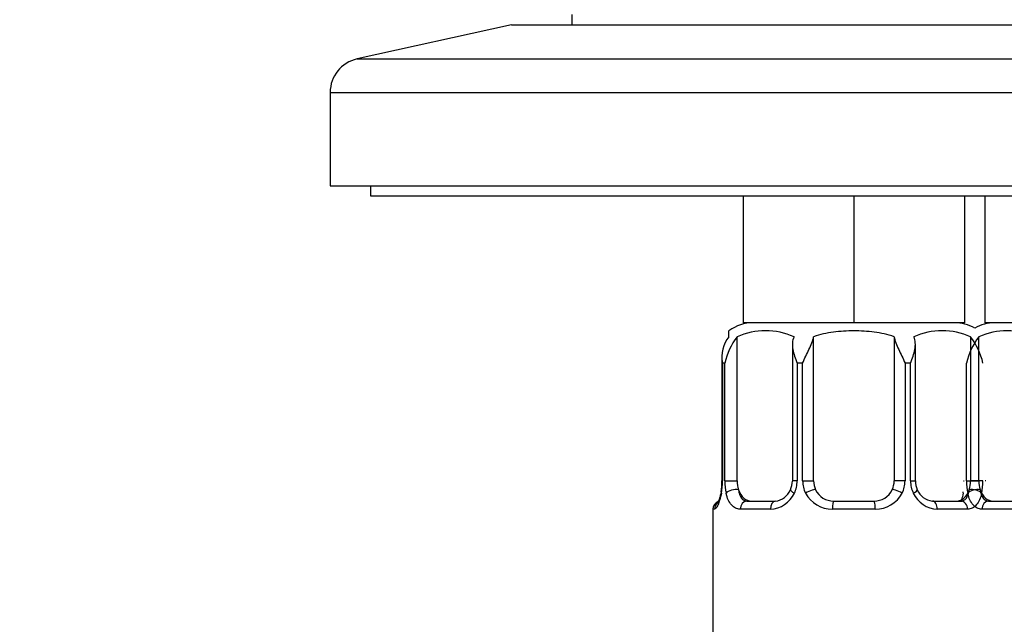
# Model space of a CAD drawing. Units: millimetres. Extents: x 0 to 1478, y 0 to 1758.
# Drawn here: x 659 to 708, y 1247 to 1277 of the extents above; entities that cross this region are included whole.
import ezdxf
from ezdxf import colors
from ezdxf.entities.mleader import LeaderData, LeaderLine
from ezdxf.math import Vec2, Vec3

# ---------------------------------------------------------------- set-up
doc = ezdxf.new("R2010")
doc.units = ezdxf.units.MM
doc.layers.add('DV1_Défaut', color=7, linetype='Continuous')
doc.layers.add('Défaut', color=7, linetype='Continuous')

# ---------------------------------------------------------------- blocks, each defined once
blk = doc.blocks.new('_DOT')
at = {"color": 0}
blk.add_line((0, 0), (-1, 0), dxfattribs=at)
at = {"color": 0, "const_width": 0.333}
blk.add_lwpolyline([(-0.1665, 0, 1), (0.1665, 0, 1)], format="xyb", close=True, dxfattribs=at)
blk = doc.blocks.new('SE')
at = {"layer": 'DV1_Défaut', "color": 7, "linetype": 'Continuous'}
for p, q in [((686.782, 1277.415), (686.782, 1276.915)), ((683.782, 1276.915), (676.114, 1275.215)), ((683.782, 1276.915), (729.782, 1276.915)), ((676.114, 1275.215), (737.45, 1275.215)), ((674.782, 1273.555), (738.782, 1273.555)), ((674.782, 1273.555), (674.782, 1268.915)), ((674.782, 1268.915), (738.782, 1268.915)), ((676.782, 1268.915), (676.782, 1268.415)), ((676.782, 1268.415), (736.782, 1268.415)), ((695.282, 1268.415), (695.282, 1262.115)), ((700.782, 1268.415), (700.782, 1262.115)), ((706.282, 1268.415), (706.282, 1262.115)), ((707.282, 1268.415), (707.282, 1262.115)), ((700.782, 1262.115), (695.282, 1262.115)), ((706.282, 1262.115), (700.782, 1262.115)), ((712.782, 1262.115), (707.282, 1262.115)), ((694.582, 1261.421), (694.582, 1261.715)), ((694.984, 1254.26), (694.984, 1261.421)), ((698.782, 1254.26), (698.782, 1261.421)), ((702.782, 1261.421), (702.782, 1254.26)), ((706.58, 1261.421), (706.58, 1254.26)), ((706.984, 1254.26), (706.984, 1261.421)), ((697.728, 1261.034), (697.728, 1254.26)), ((703.835, 1254.26), (703.835, 1261.034)), ((694.232, 1260.434), (694.232, 1254.26)), ((694.372, 1260.115), (694.26, 1260.115)), ((694.26, 1260.115), (694.26, 1254.26)), ((694.372, 1254.26), (694.372, 1260.115)), ((698.24, 1260.115), (697.967, 1260.115)), ((697.967, 1260.115), (697.967, 1254.26)), ((698.24, 1254.26), (698.24, 1260.115)), ((703.324, 1260.115), (703.324, 1254.26)), ((703.596, 1260.115), (703.324, 1260.115)), ((703.596, 1254.26), (703.596, 1260.115)), ((706.372, 1254.26), (706.372, 1260.115)), ((694.232, 1254.26), (694.26, 1254.26)), ((694.372, 1254.26), (694.984, 1254.26)), ((697.967, 1254.26), (697.728, 1254.26)), ((698.24, 1254.26), (698.782, 1254.26)), ((703.324, 1254.26), (702.782, 1254.26)), ((703.596, 1254.26), (703.835, 1254.26)), ((706.232, 1254.26), (706.26, 1254.26)), ((706.372, 1254.26), (706.984, 1254.26)), ((707.191, 1254.26), (706.58, 1254.26)), ((707.331, 1254.26), (707.304, 1254.26)), ((695.462, 1253.26), (696.876, 1253.26)), ((699.782, 1253.26), (701.782, 1253.26)), ((704.688, 1253.26), (706.102, 1253.26)), ((707.462, 1253.26), (708.876, 1253.26)), ((693.863, 1252.86), (693.782, 1252.86)), ((693.782, 1252.86), (693.782, 1244.115)), ((696.639, 1252.86), (695.139, 1252.86)), ((701.842, 1252.86), (699.721, 1252.86)), ((706.424, 1252.86), (704.924, 1252.86)), ((708.639, 1252.86), (707.139, 1252.86))]:
    blk.add_line(p, q, dxfattribs=at)
for centre, radius, start, end in [((676.482, 1273.555), 1.7, 102.5, 180), ((695.782, 1260.115), 2, 90, 126.8686), ((705.782, 1260.115), 2, 60, 90), ((707.782, 1260.115), 2, 90, 120), ((695.775, 1260.434), 1.548, 140.3947, 191.8979), ((697.717, 1259.346), 3.431, 142.7985, 167.0578), ((696.398, 1258.22), 3.499, 66.1615, 113.8385), ((705.166, 1258.22), 3.499, 66.1615, 113.8385), ((709.717, 1259.346), 3.431, 142.7985, 167.0578), ((703.847, 1259.346), 3.431, 12.9422, 37.2015), ((708.398, 1258.22), 3.499, 66.1615, 113.8385), ((691.453, 1254.227), 2.778, 349.6318, 0.6807), ((690.911, 1254.252), 3.349, 349.7304, 0.1284), ((697.149, 1254.242), 2.776, 179.628, 192.1955), ((696.759, 1254.245), 0.969, 334.2793, 0.8313), ((696.591, 1254.257), 1.376, 334.0799, 0.1199), ((699.578, 1254.256), 1.338, 179.817, 206.6505), ((699.782, 1254.26), 1, 180, 205.5833), ((701.782, 1254.26), 1, 334.4167, 0), ((701.985, 1254.256), 1.338, 333.3511, 0.1815), ((704.972, 1254.257), 1.376, 179.8791, 205.9211), ((704.719, 1254.224), 0.882, 177.6447, 206.8649), ((709.149, 1254.242), 2.776, 179.628, 192.1955), ((704.413, 1254.242), 2.778, 347.8078, 0.3687), ((696.574, 1254.244), 1.386, 272.6748, 334.853), ((696.8, 1254.154), 0.895, 274.9587, 338.4056), ((699.703, 1254.354), 1.494, 207.8747, 270.7097), ((699.782, 1254.26), 1, 205.5833, 270), ((701.782, 1254.26), 1, 270, 334.4167), ((701.861, 1254.354), 1.494, 269.2905, 332.1251), ((704.989, 1254.244), 1.386, 205.1473, 267.3249), ((704.764, 1254.153), 0.893, 201.4867, 264.7952), ((694.182, 1252.86), 0.4, 109.5348, 180)]:
    blk.add_arc(centre, radius, start, end, dxfattribs=at)
for centre, major_axis, ratio, start_param, end_param in [((695.691, 1254.26), (0, -1), 0.707107, 4.712389, 5.158902), ((705.873, 1254.26), (0, -1), 0.707107, 1.124283, 1.570796), ((707.691, 1254.26), (0, -1), 0.707107, 4.712389, 5.158902), ((694.582, 1253.655), (0.394, -0.069), 0.426558, 3.128439, 3.530367), ((694.798, 1253.655), (-0.391, -0.084), 0.411702, 3.916772, 5.801948), ((695.691, 1254.26), (0, -1), 0.707107, 5.158902, 6.283185), ((697.998, 1253.655), (0.363, -0.168), 0.191543, 3.134454, 4.319431), ((698.519, 1253.655), (-0.361, -0.173), 0.155676, 3.141593, 5.026769), ((703.045, 1253.655), (0.361, -0.173), 0.155676, 1.256416, 3.141593), ((703.566, 1253.655), (-0.363, -0.168), 0.191543, 1.963754, 3.151358), ((705.873, 1254.26), (0, 1), 0.707107, 3.141593, 4.265876), ((706.582, 1253.655), (0.394, -0.069), 0.426558, 3.128439, 3.530367), ((706.798, 1253.655), (-0.391, -0.084), 0.411702, 3.916772, 5.801948), ((706.766, 1253.655), (0.391, -0.084), 0.411702, 0.481237, 2.366414), ((707.691, 1254.26), (0, -1), 0.707107, 5.158902, 6.283185), ((694.258, 1252.86), (0, -0.4), 0.988455, 3.83073, 4.712389), ((695.462, 1252.86), (0, -0.4), 0.806081, 3.141593, 4.712389), ((696.876, 1252.86), (0, -0.4), 0.591806, 3.141593, 4.712389), ((699.782, 1252.86), (0, -0.4), 0.151515, 3.141593, 4.712389), ((701.782, 1252.86), (0, -0.4), 0.151515, 1.570796, 3.141593), ((704.688, 1252.86), (0, -0.4), 0.591806, 1.570796, 3.141593), ((706.102, 1252.86), (0, -0.4), 0.806081, 1.570796, 3.141593), ((707.462, 1252.86), (0, -0.4), 0.806081, 3.141593, 4.712389)]:
    blk.add_ellipse(centre, major_axis=major_axis, ratio=ratio, start_param=start_param, end_param=end_param, dxfattribs=at)
for points, knots in [([(697.812, 1261.421), (697.761, 1261.325), (697.738, 1261.222), (697.724, 1261.009), (697.733, 1260.901), (697.792, 1260.567), (697.872, 1260.342), (697.967, 1260.115)], [0, 0, 0, 0, 0.25, 0.25, 0.5, 0.5, 1, 1, 1, 1]), ([(698.24, 1260.115), (698.337, 1260.342), (698.449, 1260.567), (698.606, 1260.901), (698.655, 1261.009), (698.738, 1261.222), (698.771, 1261.325), (698.782, 1261.421)], [0, 0, 0, 0, 0.5, 0.5, 0.75, 0.75, 1, 1, 1, 1]), ([(702.782, 1261.421), (702.461, 1261.535), (702.13, 1261.604), (701.46, 1261.695), (701.119, 1261.715), (700.439, 1261.714), (700.102, 1261.694), (699.435, 1261.604), (699.105, 1261.536), (698.782, 1261.421)], [0, 0, 0, 0, 0.25, 0.25, 0.5, 0.5, 0.75, 0.75, 1, 1, 1, 1]), ([(702.782, 1261.421), (702.792, 1261.325), (702.826, 1261.222), (702.908, 1261.009), (702.958, 1260.901), (703.114, 1260.567), (703.226, 1260.342), (703.324, 1260.115)], [0, 0, 0, 0, 0.25, 0.25, 0.5, 0.5, 1, 1, 1, 1]), ([(703.596, 1260.115), (703.692, 1260.342), (703.772, 1260.567), (703.831, 1260.901), (703.84, 1261.009), (703.826, 1261.222), (703.803, 1261.325), (703.752, 1261.421)], [0, 0, 0, 0, 0.5, 0.5, 0.75, 0.75, 1, 1, 1, 1]), ([(694.206, 1253.655), (694.183, 1253.531), (694.155, 1253.421), (694.094, 1253.224), (694.061, 1253.139), (693.997, 1253.002), (693.966, 1252.949), (693.909, 1252.878), (693.884, 1252.86), (693.863, 1252.86)], [0, 0, 0, 0, 0.25, 0.25, 0.5, 0.5, 0.75, 0.75, 1, 1, 1, 1]), ([(694.187, 1253.726), (694.177, 1253.673), (694.158, 1253.566), (694.115, 1253.41), (694.07, 1253.28), (694.033, 1253.196), (694.013, 1253.159), (694.009, 1253.154), (694.009, 1253.154)], [0, 0, 0, 0, 0.1525, 0.36621, 0.582663, 0.767701, 0.921798, 1, 1, 1, 1]), ([(695.139, 1252.86), (695.056, 1252.86), (694.978, 1252.878), (694.831, 1252.949), (694.763, 1253.002), (694.643, 1253.138), (694.59, 1253.224), (694.5, 1253.42), (694.463, 1253.531), (694.435, 1253.655)], [0, 0, 0, 0, 0.25, 0.25, 0.5, 0.5, 0.75, 0.75, 1, 1, 1, 1]), ([(695.053, 1253.828), (695.067, 1253.741), (695.086, 1253.664), (695.134, 1253.524), (695.163, 1253.464), (695.265, 1253.316), (695.355, 1253.26), (695.462, 1253.26)], [0, 0, 0, 0, 0.25, 0.25, 0.5, 0.5, 1, 1, 1, 1]), ([(706.102, 1253.26), (706.155, 1253.26), (706.204, 1253.273), (706.293, 1253.326), (706.332, 1253.365), (706.435, 1253.512), (706.482, 1253.655), (706.511, 1253.828)], [0, 0, 0, 0, 0.25, 0.25, 0.5, 0.5, 1, 1, 1, 1]), ([(706.206, 1253.655), (706.183, 1253.531), (706.155, 1253.421), (706.117, 1253.299), (706.11, 1253.276), (706.102, 1253.253)], [0, 0, 0, 0, 0.805112, 0.805112, 1, 1, 1, 1]), ([(707.129, 1253.655), (707.1, 1253.531), (707.064, 1253.421), (706.974, 1253.224), (706.921, 1253.139), (706.801, 1253.002), (706.733, 1252.949), (706.587, 1252.878), (706.508, 1252.86), (706.424, 1252.86)], [0, 0, 0, 0, 0.25, 0.25, 0.5, 0.5, 0.75, 0.75, 1, 1, 1, 1]), ([(707.139, 1252.86), (707.056, 1252.86), (706.978, 1252.878), (706.831, 1252.949), (706.763, 1253.002), (706.643, 1253.138), (706.59, 1253.224), (706.5, 1253.42), (706.463, 1253.531), (706.435, 1253.655)], [0, 0, 0, 0, 0.25, 0.25, 0.5, 0.5, 0.75, 0.75, 1, 1, 1, 1]), ([(707.053, 1253.828), (707.067, 1253.741), (707.086, 1253.664), (707.134, 1253.524), (707.163, 1253.464), (707.265, 1253.316), (707.355, 1253.26), (707.462, 1253.26)], [0, 0, 0, 0, 0.25, 0.25, 0.5, 0.5, 1, 1, 1, 1])]:
    blk.add_open_spline(points, degree=3, knots=knots, dxfattribs=at)

msp = doc.modelspace()

# ---------------------------------------------------------------- block references
at = {"layer": 'Défaut'}
msp.add_blockref('SE', (0, 0), dxfattribs=at)

# ---------------------------------------------------------------- leaders
at = {"layer": 'Défaut', "color": 7, "linetype": 'Continuous'}
ml = msp.add_multileader_mtext('Standard', dxfattribs=at)
ml.set_content('{\\pxsm0.9;\\fSolid Edge ISO|b1||i0||c0|p34;\\W1.;09/05/2018\\P}', color=256)
ml.set_leader_properties()
ml.set_arrow_properties(name='DOT')
ml.build(insert=Vec2(0, 0))
ml.multileader.update_dxf_attribs({"leader_type": 0, "dogleg_length": 0, "arrow_head_size": 12})
ctx = ml.context
ctx.base_point, ctx.char_height, ctx.arrow_head_size, ctx.landing_gap_size = Vec3(1390.407, 1750.708), 12, 12, 4.2
notes = []
notes.append((ctx, [(0, (0, 0, 0), (0, 0), (1, 0), 1, [])]))
ctx.mtext.insert = Vec3(1392.407, 1756.828)
for ctx, leaders in notes:
    for number, flags, end, landing, length, lines in leaders:
        leader = LeaderData()
        leader.index, (leader.has_last_leader_line, leader.has_dogleg_vector, leader.attachment_direction) = number, flags
        leader.last_leader_point, leader.dogleg_vector, leader.dogleg_length = Vec3(end), Vec3(landing), length
        for number, points, colour, breaks in lines:
            line = LeaderLine()
            line.index, line.vertices, line.color, line.breaks = number, Vec3.list(points), colors.encode_raw_color(colour), breaks
            leader.lines.append(line)
        ctx.leaders.append(leader)

doc.saveas('drawing.dxf')
